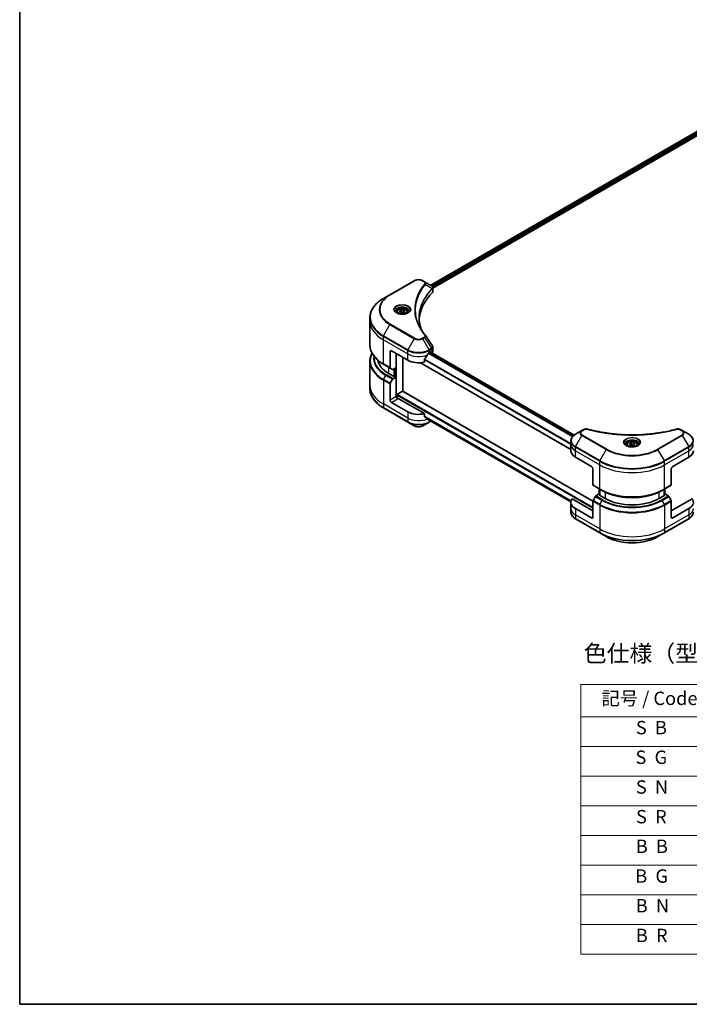
# Model space of a CAD drawing. Units: millimetres. Extents: x 0 to 7489, y 0 to 1546.
# Drawn here: x 0 to 350, y 0 to 515 of the extents above; entities that cross this region are included whole.
import ezdxf

# ---------------------------------------------------------------- set-up
doc = ezdxf.new("R2010")
doc.units = ezdxf.units.MM
for name, color, linetype, lineweight in [('Border (ISO)', 7, 'Continuous', 35), ('Symbol (ISO)', 7, 'Continuous', 18), ('Visible (ISO)', 7, 'Continuous', 35), ('Visible Narrow (ISO)', 7, 'Continuous', 25)]:
    doc.layers.add(name, color=color, linetype=linetype, lineweight=lineweight)
doc.styles.add('Note Text (TK)', font='MS PGothic.ttf')
doc.styles.add('Note Text (TK2)', font='MS PGothic.ttf')

# ---------------------------------------------------------------- blocks, each defined once
blk = doc.blocks.new('図面枠 tk図枠')
at = {"layer": 'Border (ISO)'}
for p, q in [((14.5, 289), (14.5, 8)), ((14.5, 8), (405.5, 8))]:
    blk.add_line(p, q, dxfattribs=at)
blk = doc.blocks.new('テーブル22')
at = {"layer": 'Symbol (ISO)'}
for p, q in [((98.35, 55.78), (213.45, 55.78)), ((98.35, 55.78), (98.35, 50.95)), ((98.35, 50.95), (213.45, 50.95)), ((98.35, 50.95), (98.35, 15.49)), ((98.35, 46.52), (213.45, 46.52)), ((98.35, 42.08), (213.45, 42.08)), ((98.35, 37.65), (213.45, 37.65)), ((98.35, 33.22), (213.45, 33.22)), ((98.35, 28.79), (213.45, 28.79)), ((98.35, 24.35), (213.45, 24.35)), ((98.35, 19.92), (213.45, 19.92)), ((98.35, 15.49), (213.45, 15.49))]:
    blk.add_line(p, q, dxfattribs=at)
at = {"layer": 'Symbol (ISO)', "color": 7, "char_height": 2, "attachment_point": 7, "style": 'Note Text (TK2)'}
for s, insert in [('記号 / Code', (101.46, 52.07)), ('S  B', (106.59, 47.7)), ('S  G', (106.53, 43.27)), ('S  N', (106.59, 38.83)), ('S  R', (106.61, 34.4)), ('B  B', (106.57, 29.97)), ('B  G', (106.5, 25.53)), ('B  N', (106.56, 21.1)), ('B  R', (106.58, 16.66))]:
    blk.add_mtext(s, dxfattribs=dict(at, insert=insert))

msp = doc.modelspace()

# ---------------------------------------------------------------- linework, layer by layer
at = {"layer": 'Visible (ISO)'}
for p, q in [((214.9963, 375.8469), (403.3926, 484.6176)), ((216.1691, 374.2511), (404.7016, 483.1004)), ((206.396, 378.2433), (193.6681, 370.8948)), ((211.7912, 377.6974), (210.8457, 378.2433)), ((211.7912, 377.6974), (215.4689, 375.5741)), ((193.6681, 370.8948), (190.3396, 368.9731)), ((216.1691, 372.6503), (216.1691, 374.5484)), ((197.3856, 361.9731), (197.3856, 361.3531)), ((198.7414, 362.4338), (199.762, 363.023)), ((199.115, 361.6288), (198.7414, 362.4338)), ((200.5091, 361.4131), (199.115, 361.6288)), ((199.762, 363.023), (201.1562, 362.8073)), ((199.762, 361.9616), (199.762, 363.023)), ((201.5298, 362.0024), (200.5091, 361.4131)), ((201.1562, 362.8073), (201.5298, 362.0024)), ((201.1562, 361.7867), (201.1562, 362.8073)), ((202.8856, 361.9731), (202.8856, 361.3531)), ((183.2066, 357.0742), (183.2066, 358.9463)), ((183.2066, 344.5876), (183.2066, 357.0742)), ((193.7716, 341.1525), (193.7716, 332.7484)), ((194.4787, 341.5607), (202.964, 336.6617)), ((196.9536, 332.7834), (196.9536, 340.1318)), ((214.2777, 340.7442), (214.7727, 341.03)), ((214.7191, 340.9991), (290.072, 297.4941)), ((214.9848, 340.9075), (214.9848, 340.8457)), ((215.4262, 340.5908), (215.5833, 340.6815)), ((216.1691, 341.498), (216.1691, 343.3961)), ((183.2066, 336.0844), (183.2066, 323.5978)), ((190.3396, 334.5607), (193.8752, 332.5195)), ((200.4891, 320.3924), (200.4891, 338.0906)), ((209.7222, 335.3529), (288.3021, 289.9847)), ((211.7436, 335.6753), (211.7436, 337.2196)), ((196.0344, 328.0069), (193.0645, 329.7215)), ((195.0823, 331.8225), (193.8752, 332.5195)), ((196.9536, 332.7834), (195.3323, 331.8473)), ((196.2465, 332.3751), (196.2465, 328.1293)), ((193.7716, 315.8411), (193.7716, 324.2452)), ((193.8752, 324.5936), (195.0823, 326.6844)), ((195.3323, 326.9483), (196.9536, 327.8844)), ((196.3879, 328.211), (196.0344, 328.0069)), ((196.9536, 327.8844), (196.3879, 328.211)), ((196.9536, 327.8844), (196.9536, 317.6782)), ((183.2066, 323.5978), (183.2066, 321.7257)), ((197.5193, 318.8213), (200.277, 320.4135)), ((299.8383, 263.0332), (200.427, 320.4283)), ((202.964, 309.7174), (194.4787, 314.6163)), ((197.3071, 316.9462), (197.3071, 318.4539)), ((211.7436, 308.7309), (197.6607, 316.8617)), ((190.3396, 311.6988), (203.0676, 304.3503)), ((203.0676, 304.3503), (206.396, 302.4287)), ((210.8457, 302.4287), (214.1742, 304.3503)), ((211.7436, 307.1866), (211.7436, 308.7309)), ((213.048, 306.1132), (288.3185, 262.6557)), ((214.1742, 304.3503), (215.1377, 304.9067)), ((294.0772, 299.8596), (290.7488, 297.9379)), ((295.0227, 300.4055), (294.0772, 299.8596)), ((346.6102, 299.8596), (345.6648, 300.4055)), ((349.9387, 297.9379), (346.6102, 299.8596)), ((288.3021, 292.5709), (288.3021, 294.4431)), ((318.9495, 293.0316), (319.9702, 293.6208)), ((319.9702, 293.6208), (321.3643, 293.4051)), ((319.9702, 292.5594), (319.9702, 293.6208)), ((321.3643, 293.4051), (321.7379, 292.6002)), ((321.3643, 292.3845), (321.3643, 293.4051)), ((288.3021, 289.3049), (288.3021, 292.5709)), ((317.5937, 292.5709), (317.5937, 291.9509)), ((319.3231, 292.2266), (318.9495, 293.0316)), ((320.7173, 292.0109), (319.3231, 292.2266)), ((321.7379, 292.6002), (320.7173, 292.0109)), ((323.0937, 292.5709), (323.0937, 291.9509)), ((290.6452, 286.0389), (299.1305, 281.14)), ((341.5569, 281.14), (350.0422, 286.0389)), ((299.8376, 279.9152), (299.8376, 271.5111)), ((340.8498, 279.9152), (340.8498, 271.5111)), ((299.9412, 271.2822), (303.4767, 269.241)), ((303.1439, 266.5754), (303.1439, 269.4331)), ((303.4767, 269.241), (304.6838, 268.5441)), ((303.4974, 269.229), (303.4974, 265.963)), ((337.2107, 269.241), (336.0036, 268.5441)), ((337.19, 265.963), (337.19, 269.229)), ((337.2107, 269.241), (340.7463, 271.2822)), ((337.5436, 269.4331), (337.5436, 266.5754)), ((299.8376, 257.8698), (288.9367, 264.1635)), ((299.8376, 254.6038), (299.8376, 263.0079)), ((301.1483, 265.4472), (299.9412, 263.3564)), ((303.0196, 266.6472), (301.3983, 265.7111)), ((303.4974, 266.3713), (303.0196, 266.6472)), ((303.2317, 266.1164), (303.4974, 266.2698)), ((306.2016, 264.4018), (303.2317, 266.1164)), ((337.4557, 266.1164), (334.4859, 264.4018)), ((337.6678, 266.6472), (337.19, 266.3713)), ((337.19, 266.2698), (337.4557, 266.1164)), ((339.2892, 265.7111), (337.6678, 266.6472)), ((340.7463, 263.3564), (339.5392, 265.4472)), ((351.7507, 264.1635), (340.8498, 257.8698)), ((340.8498, 254.6038), (340.8498, 263.0079)), ((288.3021, 262.3605), (288.3021, 259.0946)), ((288.3021, 259.0946), (288.3021, 257.2224)), ((299.1305, 254.1956), (290.6452, 259.0946)), ((350.0422, 259.0946), (341.5569, 254.1956)), ((290.7488, 253.7275), (303.4767, 246.3791)), ((337.2107, 246.3791), (349.9387, 253.7275)), ((303.4767, 246.3791), (306.8051, 244.4574)), ((333.8823, 244.4574), (337.2107, 246.3791))]:
    msp.add_line(p, q, dxfattribs=at)
for centre, major_axis, ratio, start_param, end_param in [((260.9468, 357.0742), (-52, 0), 0.57735027, 5.7600423, 6.25033406), ((214.9358, 373.5813), (-0.799, 2.1491), 0.76640476, 5.52785131, 5.52857845), ((214.1691, 372.6503), (2, 0), 0.57735027, 5.7600423, 6.28318531), ((211.0025, 348.8253), (1.4852, 0.3953), 0.82744179, 0.27049221, 0.36261393), ((194.4787, 340.7442), (-0.5, 0.866), 0.57735027, 5.49778714, 7.06858347), ((208.6209, 344.5001), (-5.439, -11.2199), 0.5228786, 1.36554168, 1.45917851), ((208.6209, 344.0102), (8, 0), 0.57735027, 5.45283607, 5.49778714), ((214.7727, 340.785), (0.15, 0.2598), 0.57735027, 5.49778714, 7.06858347), ((214.1691, 341.498), (2, 0), 0.57735027, 5.49778714, 6.28318531), ((207.2066, 337.8865), (-20, 0), 0.57735027, 0.10340976, 0.78539816), ((208.6209, 339.9277), (8, 0), 0.57735027, 3.92699082, 5.11339037), ((208.6209, 344.5001), (-5.439, -11.2199), 0.5228786, 1.15795131, 1.36554168), ((194.1252, 332.9525), (-0.25, -0.433), 0.57735027, 5.49778714, 6.28318531), ((195.3323, 332.2556), (-0.25, -0.433), 0.57735027, 0, 0.78539816), ((194.1252, 324.4493), (0.25, 0.433), 0.57735027, 1.57079633, 2.35619449), ((195.3323, 326.5401), (0.25, 0.433), 0.57735027, 0.78539816, 1.57079633), ((200.277, 320.1685), (0.15, 0.2598), 0.57735027, 0, 0.78539816), ((194.4787, 315.4328), (0.5, -0.866), 0.57735027, 3.92699082, 5.49778714), ((197.6607, 317.2699), (-0.5, 0.866), 0.57735027, 0.78539816, 2.35619449), ((197.3071, 316.6576), (0.5, 0), 0.57735027, 0.78539816, 1.81411083), ((197.5193, 318.5763), (-0.15, -0.2598), 0.57735027, 3.92699082, 5.49778714), ((208.6209, 312.9833), (-8, 0), 0.57735027, 0.78539816, 1.97179772), ((208.6209, 308.411), (-7.9882, 5.5845), 0.07779162, 4.1487695, 4.35635987), ((208.6209, 308.411), (-7.9882, 5.5845), 0.07779162, 4.05513267, 4.1487695), ((208.6209, 308.9009), (-8, 0), 0.57735027, 2.31124341, 2.3207181), ((296.3021, 289.3049), (-8, 0), 0.57735027, 0, 0.78539816), ((344.3854, 289.3049), (8, 0), 0.57735027, 5.49778714, 6.28318531), ((299.1305, 280.3235), (-0.5, 0.866), 0.57735027, 3.92699082, 5.49778714), ((341.5569, 280.3235), (-0.5, -0.866), 0.57735027, 3.92699082, 5.49778714), ((300.1912, 271.7152), (-0.25, -0.433), 0.57735027, 5.49778714, 6.28318531), ((340.4963, 271.7152), (0.25, -0.433), 0.57735027, 0, 0.78539816), ((296.3021, 262.3605), (-8, 0), 0.57735027, 5.88218392, 7.06858347), ((300.1912, 263.2121), (-0.25, -0.433), 0.57735027, 4.71238898, 5.49778714), ((301.3983, 265.3028), (-0.25, -0.433), 0.57735027, 3.92699082, 4.71238898), ((320.3437, 272.5668), (-20, 0), 0.57735027, 0.78539816, 2.35619449), ((339.2892, 265.3028), (-0.25, 0.433), 0.57735027, 4.71238898, 5.49778714), ((340.4963, 263.2121), (-0.25, 0.433), 0.57735027, 3.92699082, 4.71238898), ((344.3854, 262.3605), (8, 0), 0.57735027, 5.49778714, 6.6841867), ((299.1305, 255.0121), (0.5, -0.866), 0.57735027, 5.49778714, 7.06858347), ((341.5569, 255.0121), (-0.5, -0.866), 0.57735027, 5.49778714, 7.06858347)]:
    msp.add_ellipse(centre, major_axis=major_axis, ratio=ratio, start_param=start_param, end_param=end_param, dxfattribs=at)
for points, knots in [([(206.396, 378.2433), (206.6421, 378.3853), (206.9176, 378.4999), (207.506, 378.673), (207.8189, 378.7314), (208.4579, 378.7898), (208.7838, 378.7898), (209.4228, 378.7314), (209.7357, 378.673), (210.3241, 378.4999), (210.5997, 378.3853), (210.8457, 378.2433)], [4.71238898, 4.71238898, 4.71238898, 4.71238898, 5.02654825, 5.02654825, 5.34070751, 5.34070751, 5.65486678, 5.65486678, 5.96902604, 5.96902604, 6.28318531, 6.28318531, 6.28318531, 6.28318531]), ([(215.4832, 375.5657), (215.5567, 375.5226), (215.6266, 375.4753), (215.758, 375.3717), (215.8195, 375.3153), (215.9318, 375.1918), (215.9827, 375.1246), (216.0694, 374.9781), (216.1052, 374.8986), (216.1552, 374.7293), (216.1691, 374.6394), (216.1691, 374.5484)], [0, 0, 0, 0, 0.023575597, 0.023575597, 0.047151194, 0.047151194, 0.070726791, 0.070726791, 0.094302388, 0.094302388, 0.117877985, 0.117877985, 0.117877985, 0.117877985]), ([(190.3396, 368.9731), (189.4499, 368.4595), (188.6279, 367.9041), (187.1394, 366.7212), (186.473, 366.0938), (185.3132, 364.7797), (184.82, 364.093), (184.0222, 362.6754), (183.7177, 361.9444), (183.3099, 360.4577), (183.2066, 359.702), (183.2066, 358.9463)], [1.570796327, 1.570796327, 1.570796327, 1.570796327, 1.727875959, 1.727875959, 1.884955592, 1.884955592, 2.042035225, 2.042035225, 2.199114858, 2.199114858, 2.35619449, 2.35619449, 2.35619449, 2.35619449]), ([(197.5098, 361.2582), (197.4761, 361.2822), (197.4438, 361.3066), (197.3184, 361.4062), (197.2371, 361.4833), (197.1013, 361.6371), (197.0469, 361.7138), (196.9628, 361.8631), (196.9332, 361.9356), (196.8946, 362.0761), (196.8856, 362.1443), (196.8856, 362.2123)], [3.247221149, 3.247221149, 3.247221149, 3.247221149, 3.298672286, 3.298672286, 3.455751919, 3.455751919, 3.612831552, 3.612831552, 3.769911184, 3.769911184, 3.926990817, 3.926990817, 3.926990817, 3.926990817]), ([(197.2339, 361.403), (197.5105, 361.2434), (197.8372, 361.1032), (198.5619, 360.8819), (198.9604, 360.8013), (199.7883, 360.7123), (200.2178, 360.7044), (201.0593, 360.7634), (201.4713, 360.8305), (202.2305, 361.0296), (202.5782, 361.1613), (202.9321, 361.344), (202.9855, 361.3732), (203.0372, 361.403)], [3.14159265, 3.14159265, 3.14159265, 3.14159265, 3.4403958, 3.4403958, 3.74272298, 3.74272298, 4.04794488, 4.04794488, 4.35345517, 4.35345517, 4.65653194, 4.65653194, 4.71238898, 4.71238898, 4.71238898, 4.71238898]), ([(197.3856, 361.9731), (197.3856, 362.1445), (197.426, 362.3151), (197.5812, 362.6443), (197.7012, 362.8007), (198.0175, 363.095), (198.2222, 363.2284), (198.6907, 363.4504), (198.9564, 363.5373), (199.5158, 363.6546), (199.8091, 363.6854), (200.3955, 363.6896), (200.6885, 363.6633), (201.2486, 363.5554), (201.5155, 363.4736), (201.9988, 363.258), (202.2148, 363.1238), (202.5655, 362.8107), (202.7027, 362.6323), (202.8515, 362.2879), (202.8856, 362.1308), (202.8856, 361.9731)], [2.35619449, 2.35619449, 2.35619449, 2.35619449, 2.62198886, 2.62198886, 2.91161337, 2.91161337, 3.23970828, 3.23970828, 3.57841915, 3.57841915, 3.91455234, 3.91455234, 4.24911174, 4.24911174, 4.58502719, 4.58502719, 4.92367944, 4.92367944, 5.25327908, 5.25327908, 5.49778714, 5.49778714, 5.49778714, 5.49778714]), ([(203.3856, 362.2123), (203.3856, 362.1443), (203.3765, 362.0761), (203.3379, 361.9356), (203.3083, 361.8631), (203.2243, 361.7138), (203.1699, 361.6371), (203.0341, 361.4833), (202.9527, 361.4062), (202.8274, 361.3066), (202.7951, 361.2822), (202.7614, 361.2582)], [0.785398163, 0.785398163, 0.785398163, 0.785398163, 0.942477796, 0.942477796, 1.099557429, 1.099557429, 1.256637061, 1.256637061, 1.413716694, 1.413716694, 1.465167832, 1.465167832, 1.465167832, 1.465167832]), ([(210.2407, 352.4452), (210.2312, 352.469), (210.2218, 352.4928), (210.002, 353.0521), (209.8176, 353.5906), (209.5012, 354.672), (209.3693, 355.2149), (209.1581, 356.3036), (209.0789, 356.8494), (208.9732, 357.9423), (208.9468, 358.4895), (208.9468, 359.0368)], [1.55499619, 1.55499619, 1.55499619, 1.55499619, 1.56799787, 1.56799787, 1.86071038, 1.86071038, 2.15342288, 2.15342288, 2.44613539, 2.44613539, 2.73884789, 2.73884789, 2.73884789, 2.73884789]), ([(209.4279, 353.8542), (209.581, 353.5657), (209.7415, 353.2785), (210.0773, 352.7065), (210.2526, 352.4218), (210.6178, 351.8552), (210.8078, 351.5734), (211.2022, 351.0128), (211.4067, 350.734), (211.8301, 350.1799), (212.0455, 349.9089), (212.275, 349.6307)], [4.024932757, 4.024932757, 4.024932757, 4.024932757, 4.185188705, 4.185188705, 4.345444652, 4.345444652, 4.5057006, 4.5057006, 4.665956547, 4.665956547, 4.826212494, 4.826212494, 4.826212494, 4.826212494]), ([(190.3396, 334.5607), (189.4499, 335.0744), (188.6279, 335.6298), (187.1394, 336.8126), (186.473, 337.44), (185.3132, 338.7541), (184.82, 339.4409), (184.0222, 340.8585), (183.7177, 341.5895), (183.3099, 343.0762), (183.2066, 343.8318), (183.2066, 344.5876)], [3.141592654, 3.141592654, 3.141592654, 3.141592654, 3.298672286, 3.298672286, 3.455751919, 3.455751919, 3.612831552, 3.612831552, 3.769911184, 3.769911184, 3.926990817, 3.926990817, 3.926990817, 3.926990817]), ([(184.3187, 340.336), (183.9697, 339.6856), (183.6999, 339.0175), (183.3099, 337.5958), (183.2066, 336.8401), (183.2066, 336.0844)], [3.626556533, 3.626556533, 3.626556533, 3.626556533, 3.769911184, 3.769911184, 3.926990817, 3.926990817, 3.926990817, 3.926990817]), ([(214.0178, 340.6008), (213.9899, 340.5861), (213.96, 340.5644), (213.9046, 340.5109), (213.8792, 340.4792), (213.8542, 340.4398), (213.8496, 340.4321), (213.8451, 340.4241)], [0.1356732242, 0.1356732242, 0.1356732242, 0.1356732242, 0.1469944231, 0.1469944231, 0.158315622, 0.158315622, 0.1609890322, 0.1609890322, 0.1609890322, 0.1609890322]), ([(215.9492, 344.0845), (215.9756, 344.0446), (216.0003, 344.0034), (216.0453, 343.9183), (216.0657, 343.8745), (216.1017, 343.7842), (216.1172, 343.7378), (216.1426, 343.6429), (216.1524, 343.5944), (216.1657, 343.496), (216.1691, 343.4461), (216.1691, 343.3961)], [0.0140408951, 0.0140408951, 0.0140408951, 0.0140408951, 0.027014678, 0.027014678, 0.0399884609, 0.0399884609, 0.0529622438, 0.0529622438, 0.0659360267, 0.0659360267, 0.0789098096, 0.0789098096, 0.0789098096, 0.0789098096]), ([(211.8124, 337.3935), (211.7938, 337.3703), (211.7776, 337.3445), (211.751, 337.2847), (211.7436, 337.2503), (211.7436, 337.2196)], [-0.0201836507, -0.0201836507, -0.0201836507, -0.0201836507, -0.0112759257, -0.0112759257, 0, 0, 0, 0]), ([(190.3396, 311.6988), (189.4499, 312.2125), (188.6279, 312.7679), (187.1394, 313.9507), (186.473, 314.5781), (185.3132, 315.8922), (184.82, 316.579), (184.0222, 317.9966), (183.7177, 318.7276), (183.3099, 320.2143), (183.2066, 320.9699), (183.2066, 321.7257)], [1.570796327, 1.570796327, 1.570796327, 1.570796327, 1.727875959, 1.727875959, 1.884955592, 1.884955592, 2.042035225, 2.042035225, 2.199114858, 2.199114858, 2.35619449, 2.35619449, 2.35619449, 2.35619449]), ([(211.7436, 307.1866), (211.7436, 307.1554), (211.7513, 307.1242), (211.7782, 307.0778), (211.7942, 307.0605), (211.8124, 307.0469)], [0.093260715, 0.093260715, 0.093260715, 0.093260715, 0.1047444472, 0.1047444472, 0.1134564756, 0.1134564756, 0.1134564756, 0.1134564756]), ([(213.8451, 305.491), (213.8496, 305.4875), (213.8542, 305.4844), (213.8792, 305.47), (213.9046, 305.4639), (213.96, 305.4673), (213.9899, 305.4767), (214.0178, 305.4914)], [0.1103900742, 0.1103900742, 0.1103900742, 0.1103900742, 0.1130634845, 0.1130634845, 0.1243846834, 0.1243846834, 0.1357058823, 0.1357058823, 0.1357058823, 0.1357058823]), ([(206.396, 302.4287), (206.6421, 302.2866), (206.9176, 302.172), (207.506, 301.9989), (207.8189, 301.9405), (208.4579, 301.8821), (208.7838, 301.8821), (209.4228, 301.9405), (209.7357, 301.9989), (210.3241, 302.172), (210.5997, 302.2866), (210.8457, 302.4287)], [4.71238898, 4.71238898, 4.71238898, 4.71238898, 5.02654825, 5.02654825, 5.34070751, 5.34070751, 5.65486678, 5.65486678, 5.96902604, 5.96902604, 6.28318531, 6.28318531, 6.28318531, 6.28318531]), ([(295.0227, 300.4055), (295.1397, 300.473), (295.2649, 300.53), (295.5279, 300.6246), (295.6656, 300.6622), (295.9495, 300.7179), (296.0956, 300.736), (296.3915, 300.7515), (296.5412, 300.749), (296.8394, 300.7209), (296.9878, 300.6956), (297.1333, 300.6556)], [0, 0, 0, 0, 0.037500483, 0.037500483, 0.075000966, 0.075000966, 0.11250145, 0.11250145, 0.150001933, 0.150001933, 0.187502416, 0.187502416, 0.187502416, 0.187502416]), ([(297.1333, 300.6556), (297.8592, 300.4559), (298.5838, 300.2676), (300.056, 299.9078), (300.7991, 299.7373), (302.2979, 299.4155), (303.0535, 299.2643), (304.5759, 298.9813), (305.3425, 298.8495), (306.8854, 298.6059), (307.6616, 298.4939), (309.222, 298.2901), (310.0061, 298.1982), (311.5808, 298.0347), (312.3714, 297.963), (313.9573, 297.84), (314.7527, 297.7887), (316.3466, 297.7066), (317.1451, 297.6758), (318.7438, 297.6347), (319.544, 297.6244), (321.1443, 297.6244), (321.9444, 297.6347), (323.543, 297.6758), (324.3415, 297.7066), (325.9353, 297.7888), (326.7306, 297.84), (328.3163, 297.963), (329.1068, 298.0347), (330.6814, 298.1982), (331.4656, 298.2901), (333.0259, 298.4939), (333.8021, 298.6059), (335.3449, 298.8495), (336.1116, 298.9813), (338.0145, 299.335), (339.1439, 299.5692), (341.3726, 300.0806), (342.4653, 300.3561), (343.5542, 300.6556)], [0, 0, 0, 0, 0.24131062, 0.24131062, 0.48262125, 0.48262125, 0.72393187, 0.72393187, 0.9652425, 0.9652425, 1.20655312, 1.20655312, 1.44786375, 1.44786375, 1.68917437, 1.68917437, 1.930485, 1.930485, 2.17179562, 2.17179562, 2.41310625, 2.41310625, 2.65441687, 2.65441687, 2.8957275, 2.8957275, 3.13703812, 3.13703812, 3.37834875, 3.37834875, 3.61965937, 3.61965937, 3.86097, 3.86097, 4.10228062, 4.10228062, 4.46424656, 4.46424656, 4.82621249, 4.82621249, 4.82621249, 4.82621249]), ([(343.5542, 300.6556), (343.6996, 300.6956), (343.8481, 300.7209), (344.1462, 300.749), (344.296, 300.7515), (344.5919, 300.736), (344.738, 300.7179), (345.0219, 300.6622), (345.1596, 300.6246), (345.4226, 300.53), (345.5477, 300.473), (345.6648, 300.4055)], [0, 0, 0, 0, 0.037500834, 0.037500834, 0.075001667, 0.075001667, 0.112502501, 0.112502501, 0.150003335, 0.150003335, 0.187504168, 0.187504168, 0.187504168, 0.187504168]), ([(290.7488, 297.9379), (290.4515, 297.7663), (290.1752, 297.5798), (289.6716, 297.1796), (289.4442, 296.9658), (289.0451, 296.5137), (288.8735, 296.2752), (288.5934, 295.7776), (288.4851, 295.5183), (288.3394, 294.9871), (288.3021, 294.7151), (288.3021, 294.4431)], [0, 0, 0, 0, 0.157079633, 0.157079633, 0.314159265, 0.314159265, 0.471238898, 0.471238898, 0.628318531, 0.628318531, 0.785398163, 0.785398163, 0.785398163, 0.785398163]), ([(317.5937, 292.5709), (317.5937, 292.7423), (317.6341, 292.9129), (317.7893, 293.2421), (317.9093, 293.3984), (318.2257, 293.6928), (318.4304, 293.8262), (318.8989, 294.0482), (319.1646, 294.1351), (319.7239, 294.2524), (320.0172, 294.2832), (320.6036, 294.2874), (320.8966, 294.2611), (321.4567, 294.1532), (321.7237, 294.0714), (322.2069, 293.8558), (322.423, 293.7216), (322.7737, 293.4085), (322.9108, 293.23), (323.0596, 292.8857), (323.0937, 292.7286), (323.0937, 292.5709)], [2.35619449, 2.35619449, 2.35619449, 2.35619449, 2.62198886, 2.62198886, 2.91161337, 2.91161337, 3.23970828, 3.23970828, 3.57841915, 3.57841915, 3.91455234, 3.91455234, 4.24911174, 4.24911174, 4.58502719, 4.58502719, 4.92367944, 4.92367944, 5.25327908, 5.25327908, 5.49778714, 5.49778714, 5.49778714, 5.49778714]), ([(352.3854, 294.4431), (352.3854, 294.7151), (352.3481, 294.9871), (352.2023, 295.5183), (352.094, 295.7776), (351.814, 296.2752), (351.6423, 296.5137), (351.2433, 296.9658), (351.0159, 297.1796), (350.5122, 297.5798), (350.236, 297.7663), (349.9387, 297.9379)], [3.926990817, 3.926990817, 3.926990817, 3.926990817, 4.08407045, 4.08407045, 4.241150082, 4.241150082, 4.398229715, 4.398229715, 4.555309348, 4.555309348, 4.71238898, 4.71238898, 4.71238898, 4.71238898]), ([(317.7179, 291.8559), (317.6842, 291.88), (317.6519, 291.9044), (317.5266, 292.004), (317.4452, 292.0811), (317.3094, 292.2349), (317.255, 292.3116), (317.171, 292.4609), (317.1414, 292.5334), (317.1028, 292.6739), (317.0937, 292.7421), (317.0937, 292.8101)], [4.818017476, 4.818017476, 4.818017476, 4.818017476, 4.869468613, 4.869468613, 5.026548246, 5.026548246, 5.183627878, 5.183627878, 5.340707511, 5.340707511, 5.497787144, 5.497787144, 5.497787144, 5.497787144]), ([(317.4421, 292.0008), (317.7186, 291.8412), (318.0453, 291.701), (318.77, 291.4797), (319.1686, 291.3991), (319.9965, 291.31), (320.4259, 291.3022), (321.2675, 291.3612), (321.6794, 291.4282), (322.4387, 291.6274), (322.7863, 291.7591), (323.1402, 291.9418), (323.1937, 291.971), (323.2454, 292.0008)], [1.57079633, 1.57079633, 1.57079633, 1.57079633, 1.86959948, 1.86959948, 2.17192665, 2.17192665, 2.47714855, 2.47714855, 2.78265884, 2.78265884, 3.08573562, 3.08573562, 3.14159265, 3.14159265, 3.14159265, 3.14159265]), ([(323.5937, 292.8101), (323.5937, 292.7421), (323.5847, 292.6739), (323.5461, 292.5334), (323.5165, 292.4609), (323.4325, 292.3116), (323.378, 292.2349), (323.2422, 292.0811), (323.1609, 292.004), (323.0355, 291.9044), (323.0032, 291.88), (322.9695, 291.8559)], [2.35619449, 2.35619449, 2.35619449, 2.35619449, 2.513274123, 2.513274123, 2.670353756, 2.670353756, 2.827433388, 2.827433388, 2.984513021, 2.984513021, 3.035964158, 3.035964158, 3.035964158, 3.035964158]), ([(304.6838, 268.5441), (306.3368, 267.5897), (308.2418, 266.7916), (312.3759, 265.5755), (314.6044, 265.1578), (319.1737, 264.7399), (321.5138, 264.7399), (326.0831, 265.1578), (328.3116, 265.5755), (332.4456, 266.7916), (334.3506, 267.5897), (336.0036, 268.5441)], [1.57079633, 1.57079633, 1.57079633, 1.57079633, 1.88495559, 1.88495559, 2.19911486, 2.19911486, 2.51327412, 2.51327412, 2.82743339, 2.82743339, 3.14159265, 3.14159265, 3.14159265, 3.14159265]), ([(290.7488, 253.7275), (290.4515, 253.8992), (290.1752, 254.0857), (289.6716, 254.4859), (289.4442, 254.6997), (289.0451, 255.1518), (288.8735, 255.3903), (288.5934, 255.8879), (288.4851, 256.1471), (288.3394, 256.6784), (288.3021, 256.9504), (288.3021, 257.2224)], [3.141592654, 3.141592654, 3.141592654, 3.141592654, 3.298672286, 3.298672286, 3.455751919, 3.455751919, 3.612831552, 3.612831552, 3.769911184, 3.769911184, 3.926990817, 3.926990817, 3.926990817, 3.926990817]), ([(352.3854, 257.2224), (352.3854, 256.9504), (352.3481, 256.6784), (352.2023, 256.1471), (352.094, 255.8879), (351.814, 255.3903), (351.6423, 255.1518), (351.2433, 254.6997), (351.0159, 254.4859), (350.5122, 254.0857), (350.236, 253.8992), (349.9387, 253.7275)], [0.785398163, 0.785398163, 0.785398163, 0.785398163, 0.942477796, 0.942477796, 1.099557429, 1.099557429, 1.256637061, 1.256637061, 1.413716694, 1.413716694, 1.570796327, 1.570796327, 1.570796327, 1.570796327]), ([(306.8051, 244.4574), (308.236, 243.6313), (309.8837, 242.9411), (313.4579, 241.8897), (315.384, 241.5287), (319.3327, 241.1676), (321.3548, 241.1676), (325.3035, 241.5287), (327.2295, 241.8897), (330.8037, 242.9411), (332.4515, 243.6313), (333.8823, 244.4574)], [3.14159265, 3.14159265, 3.14159265, 3.14159265, 3.45575192, 3.45575192, 3.76991118, 3.76991118, 4.08407045, 4.08407045, 4.39822972, 4.39822972, 4.71238898, 4.71238898, 4.71238898, 4.71238898])]:
    msp.add_open_spline(points, degree=3, knots=knots, dxfattribs=at)
for points, weights in [([(199.762, 361.9616), (199.5115, 361.7334), (199.2943, 361.6011)], [1, 1.07039454817, 1.07672477615]), ([(201.0744, 361.7395), (200.4275, 361.6962), (199.762, 361.9616)], [1.01523736139, 1.14666441016, 1]), ([(319.9702, 292.5594), (319.7197, 292.3312), (319.5025, 292.1989)], [1, 1.07039454817, 1.07672477615]), ([(321.2825, 292.3373), (320.6357, 292.294), (319.9702, 292.5594)], [1.01523736139, 1.14666441016, 1])]:
    msp.add_rational_spline(points, weights, degree=2, dxfattribs=at)
msp.add_open_spline([(212.3462, 349.5345), (213.546, 347.7169), (214.747, 345.9003), (215.9492, 344.0845)], degree=3, dxfattribs=at)
at = {"layer": 'Visible Narrow (ISO)'}
for p, q in [((215.0842, 375.7962), (403.5338, 484.5977)), ((404.2773, 484.1618), (215.7909, 375.3392)), ((216.054, 375.0012), (404.4894, 483.7944)), ((193.9181, 370.87), (206.646, 378.2185)), ((210.5957, 378.2185), (211.5412, 377.6726)), ((212.3038, 376.3146), (215.8382, 374.1534)), ((215.9016, 374.0381), (215.9016, 372.0734)), ((190.3396, 349.4968), (193.6681, 355.2618)), ((193.6681, 355.2618), (206.396, 347.9133)), ((206.646, 348.1772), (193.9181, 355.5257)), ((190.2361, 347.2762), (190.2361, 349.1483)), ((190.2361, 349.1483), (202.964, 341.7999)), ((190.2361, 347.2762), (202.964, 339.9277)), ((190.2361, 334.7896), (190.2361, 347.2762)), ((203.0676, 342.1483), (190.3396, 349.4968)), ((206.396, 347.9133), (203.0676, 342.1483)), ((211.5412, 348.7231), (210.5957, 348.1772)), ((210.8457, 347.9133), (211.7912, 348.4592)), ((214.1742, 342.1483), (210.8457, 347.9133)), ((211.7912, 348.4592), (215.4689, 342.8958)), ((193.7716, 341.1525), (194.4787, 341.5607)), ((197.1657, 316.9726), (197.1657, 340.0094)), ((202.964, 339.9277), (202.964, 341.7999)), ((202.964, 336.6617), (202.964, 339.9277)), ((213.7757, 340.3009), (289.2383, 296.7326)), ((289.405, 296.9126), (213.9013, 340.5047)), ((215.4689, 342.8958), (214.1742, 342.1483)), ((214.2777, 341.7999), (215.5724, 342.5474)), ((214.2777, 340.7442), (214.2777, 341.7999)), ((214.6313, 340.9483), (289.996, 297.4365)), ((214.7727, 341.03), (214.9848, 340.9075)), ((215.5833, 342.5536), (215.5833, 340.6815)), ((193.7716, 332.7484), (190.2361, 334.7896)), ((288.3021, 290.0862), (209.8751, 335.366)), ((211.7436, 337.0563), (288.3021, 292.8553)), ((288.3021, 293.0688), (211.7489, 337.2669)), ((193.0645, 329.7215), (193.0645, 332.9875)), ((195.6808, 332.0485), (195.6808, 328.211)), ((196.1051, 328.0477), (196.1051, 332.2935)), ((196.7415, 332.6609), (196.7415, 328.0069)), ((190.2361, 326.2864), (190.2361, 313.7998)), ((190.2361, 326.2864), (193.7716, 324.2452)), ((190.3396, 326.6349), (191.5467, 328.7257)), ((193.8752, 324.5936), (190.3396, 326.6349)), ((191.5467, 328.7257), (195.0823, 326.6844)), ((195.3323, 326.9483), (191.7967, 328.9896)), ((200.277, 320.4135), (299.8376, 262.9321)), ((196.9536, 317.6782), (193.7716, 315.8411)), ((194.4787, 314.6163), (197.6607, 316.4534)), ((197.3071, 318.4539), (299.8376, 259.2579)), ((299.8376, 259.7478), (197.5193, 318.8213)), ((202.964, 306.4514), (190.2361, 313.7998)), ((190.2361, 313.7998), (190.2361, 311.9277)), ((202.964, 304.5792), (190.2361, 311.9277)), ((202.964, 309.7174), (202.964, 306.4514)), ((202.964, 306.4514), (202.964, 304.5792)), ((288.4027, 263.0908), (211.7436, 307.3499)), ((211.7436, 307.2499), (288.3801, 263.0038)), ((288.3186, 262.6571), (213.0406, 306.1189)), ((214.0178, 305.4914), (213.3631, 305.8694)), ((214.2777, 305.4032), (214.2777, 304.5792)), ((214.9913, 304.9912), (214.2777, 304.5792)), ((294.3272, 299.8348), (295.2727, 300.3807)), ((345.4148, 300.3807), (346.3602, 299.8348)), ((290.7488, 291.5255), (294.0772, 297.2905)), ((294.0772, 297.2905), (306.8051, 289.9421)), ((307.0551, 290.206), (294.3272, 297.5545)), ((346.3602, 297.5545), (333.6323, 290.206)), ((333.8823, 289.9421), (346.6102, 297.2905)), ((346.6102, 297.2905), (349.9387, 291.5255)), ((290.6452, 289.3049), (290.6452, 291.1771)), ((290.6452, 291.1771), (303.3732, 283.8286)), ((290.6452, 289.3049), (303.3732, 281.9565)), ((290.6452, 286.0389), (290.6452, 289.3049)), ((303.4767, 284.1771), (290.7488, 291.5255)), ((306.8051, 289.9421), (303.4767, 284.1771)), ((337.2107, 284.1771), (333.8823, 289.9421)), ((349.9387, 291.5255), (337.2107, 284.1771)), ((337.3143, 283.8286), (350.0422, 291.1771)), ((337.3143, 281.9565), (350.0422, 289.3049)), ((350.0422, 289.3049), (350.0422, 291.1771)), ((350.0422, 286.0389), (350.0422, 289.3049)), ((303.3732, 281.9565), (303.3732, 283.8286)), ((337.3143, 281.9565), (337.3143, 283.8286)), ((303.3732, 269.4699), (303.3732, 281.9565)), ((337.3143, 269.4699), (337.3143, 281.9565)), ((303.3732, 269.4699), (299.8376, 271.5111)), ((303.2317, 266.5247), (303.2317, 269.3824)), ((303.5853, 265.9123), (303.5853, 269.1783)), ((306.2016, 267.745), (306.2016, 264.4018)), ((334.4859, 264.4018), (334.4859, 267.745)), ((337.1022, 269.1783), (337.1022, 265.9123)), ((340.8498, 271.5111), (337.3143, 269.4699)), ((337.4557, 269.3824), (337.4557, 266.5247)), ((299.8376, 263.0079), (303.3732, 260.9667)), ((303.4767, 261.3152), (299.9412, 263.3564)), ((301.1483, 265.4472), (304.6838, 263.4059)), ((304.9338, 263.6698), (301.3983, 265.7111)), ((303.4767, 261.3152), (304.6838, 263.4059)), ((339.2892, 265.7111), (335.7536, 263.6698)), ((336.0036, 263.4059), (339.5392, 265.4472)), ((337.2107, 261.3152), (336.0036, 263.4059)), ((340.7463, 263.3564), (337.2107, 261.3152)), ((337.3143, 260.9667), (340.8498, 263.0079)), ((290.6452, 259.0946), (290.6452, 255.8286)), ((303.3732, 260.9667), (303.3732, 248.4801)), ((337.3143, 260.9667), (337.3143, 248.4801)), ((350.0422, 259.0946), (350.0422, 255.8286)), ((303.3732, 248.4801), (290.6452, 255.8286)), ((290.6452, 255.8286), (290.6452, 253.9564)), ((303.3732, 246.608), (290.6452, 253.9564)), ((299.8376, 254.6038), (299.1305, 254.1956)), ((350.0422, 255.8286), (337.3143, 248.4801)), ((350.0422, 253.9564), (337.3143, 246.608)), ((341.5569, 254.1956), (340.8498, 254.6038)), ((350.0422, 255.8286), (350.0422, 253.9564)), ((303.3732, 248.4801), (303.3732, 246.608)), ((337.3143, 248.4801), (337.3143, 246.608))]:
    msp.add_line(p, q, dxfattribs=at)
for centre, major_axis, ratio, start_param, end_param in [((206.646, 377.8103), (-0.25, 0.433), 0.57735027, 5.49778714, 6.28318531), ((208.6209, 377.0783), (2.7929, 0), 0.57735027, 0.78539816, 2.35619449), ((210.5957, 377.8103), (0.25, 0.433), 0.57735027, 0, 0.78539816), ((211.5412, 377.2644), (0.25, 0.433), 0.57735027, 0, 0.78539816), ((211.8894, 376.2668), (0.3856, -0.3182), 0.7371107, 0.95417388, 2.11728116), ((207.2066, 363.0783), (-19.1464, 0), 0.57735027, 5.49778714, 7.06858347), ((207.2066, 363.1979), (-18.7929, 0), 0.57735027, 5.49778714, 7.06858347), ((193.9181, 370.4618), (-0.25, 0.433), 0.57735027, 5.49778714, 6.28318531), ((215.4308, 374.1493), (-0.3544, 0.3527), 0.70765843, 3.75530177, 4.10367434), ((215.4685, 374.1823), (0.3038, -0.3971), 0.7825254, 0.71441804, 1.11451017), ((207.2066, 359.235), (-23.8536, 0), 0.57735027, 5.49778714, 7.06858347), ((200.1356, 363.0783), (-4.1036, 0), 0.57735027, 2.35619449, 7.06858347), ((200.1356, 362.501), (3.3964, 0), 0.57735027, 5.59811367, 10.10984959), ((200.1356, 362.2123), (-3.25, 0), 0.57735027, 3.14159265, 6.28318531), ((200.1356, 361.9731), (-2.75, 0), 0.57735027, 0, 0.56017967), ((200.1356, 361.9731), (2.75, 0), 0.57735027, 5.72300564, 6.28318531), ((207.2066, 358.9463), (-24, 0), 0.57735027, 0, 0.78539816), ((207.2066, 357.0742), (-24, 0), 0.57735027, 0, 0.78539816), ((193.9181, 355.1175), (0.25, 0.433), 0.57735027, 0.78539816, 1.57079633), ((190.5896, 349.3525), (0.25, 0.433), 0.57735027, 1.57079633, 2.35619449), ((206.646, 347.769), (-0.25, -0.433), 0.57735027, 3.92699082, 4.71238898), ((208.6209, 349.1979), (3.1464, 0), 0.57735027, 3.92699082, 5.49778714), ((208.6209, 349.3174), (-2.7929, 0), 0.57735027, 0.78539816, 2.35619449), ((210.5957, 347.769), (0.25, -0.433), 0.57735027, 1.57079633, 2.35619449), ((211.5412, 348.3149), (0.25, -0.433), 0.57735027, 1.57079633, 2.35619449), ((211.8894, 349.3125), (0.3856, 0.3182), 0.7371107, 0, 1.02431149), ((207.2066, 336.3731), (-23.8536, 0), 0.57735027, 5.99440989, 7.06858347), ((207.2066, 344.5876), (-24, 0), 0.57735027, 0, 0.78539816), ((203.3176, 342.004), (0.25, 0.433), 0.57735027, 1.57079633, 2.35619449), ((208.6209, 345.0658), (8, 0), 0.57735027, 3.92699082, 5.49778714), ((208.6209, 343.1937), (8, 0), 0.57735027, 3.92699082, 5.33033906), ((208.6209, 345.3545), (-7.8536, 0), 0.57735027, 0.78539816, 2.35619449), ((213.9242, 342.004), (0.25, -0.433), 0.57735027, 0.78539816, 1.57079633), ((215.2189, 342.7515), (-0.25, 0.433), 0.57735027, 3.92699082, 4.71238898), ((215.2297, 342.7577), (0.2465, -0.435), 0.58272546, 0.79011911, 1.57603082), ((207.2066, 336.0844), (-24, 0), 0.57735027, 0, 0.78539816), ((207.2066, 337.7669), (-22.1464, 0), 0.57735027, 6.1864913, 7.06858347), ((207.2066, 337.8865), (-21.7929, 0), 0.57735027, 6.22449171, 7.06858347), ((190.5896, 334.9937), (-0.25, -0.433), 0.57735027, 5.49778714, 6.28318531), ((190.5896, 326.4906), (0.25, 0.433), 0.57735027, 1.57079633, 2.35619449), ((191.7967, 328.5813), (-0.25, -0.433), 0.57735027, 3.92699082, 4.71238898), ((207.2066, 323.5978), (-24, 0), 0.57735027, 0, 0.78539816), ((207.2066, 321.7257), (-24, 0), 0.57735027, 0, 0.78539816), ((190.5896, 312.1318), (-0.25, -0.433), 0.57735027, 5.49778714, 6.28318531), ((208.6209, 309.7174), (-8, 0), 0.57735027, 0.78539816, 2.18874641), ((208.6209, 307.8452), (-8, 0), 0.57735027, 0.78539816, 2.35619449), ((203.3176, 304.7833), (-0.25, -0.433), 0.57735027, 5.49778714, 6.28318531), ((208.6209, 307.5565), (7.8536, 0), 0.57735027, 3.92699082, 5.49778714), ((213.9242, 304.7833), (0.25, -0.433), 0.57735027, 0, 0.78539816), ((208.6209, 303.7132), (-3.1464, 0), 0.57735027, 0.78539816, 2.35619449), ((296.3021, 298.5751), (-3.1464, 0), 0.57735027, 5.49778714, 7.06858347), ((296.3021, 298.6946), (-2.7929, 0), 0.57735027, 5.49778714, 7.06858347), ((294.3272, 299.4266), (-0.25, 0.433), 0.57735027, 5.49778714, 6.28318531), ((295.2727, 299.9725), (-0.25, 0.433), 0.57735027, 5.49778714, 6.28318531), ((297.0007, 300.1735), (0.1326, 0.4821), 0.35119009, 0, 0.66445074), ((343.6868, 300.1735), (-0.1326, 0.4821), 0.35119009, 5.61873456, 6.28318531), ((345.4148, 299.9725), (0.25, 0.433), 0.57735027, 0, 0.78539816), ((346.3602, 299.4266), (0.25, 0.433), 0.57735027, 0, 0.78539816), ((344.3854, 298.6946), (2.7929, 0), 0.57735027, 5.49778714, 7.06858347), ((344.3854, 298.5751), (3.1464, 0), 0.57735027, 5.49778714, 7.06858347), ((296.3021, 294.7317), (-7.8536, 0), 0.57735027, 5.49778714, 7.06858347), ((296.3021, 294.4431), (-8, 0), 0.57735027, 0, 0.78539816), ((294.3272, 297.1462), (-0.25, -0.433), 0.57735027, 3.92699082, 4.71238898), ((320.3437, 293.6761), (-4.1036, 0), 0.57735027, 2.35619449, 7.06858347), ((320.3437, 293.0987), (3.3964, 0), 0.57735027, 5.59811367, 10.10984959), ((320.3437, 292.8101), (-3.25, 0), 0.57735027, 3.14159265, 6.28318531), ((346.3602, 297.1462), (0.25, -0.433), 0.57735027, 1.57079633, 2.35619449), ((344.3854, 294.7317), (7.8536, 0), 0.57735027, 5.49778714, 7.06858347), ((344.3854, 294.4431), (8, 0), 0.57735027, 5.49778714, 6.28318531), ((296.3021, 292.5709), (-8, 0), 0.57735027, 0, 0.78539816), ((290.9988, 291.3812), (0.25, 0.433), 0.57735027, 1.57079633, 2.35619449), ((307.0551, 289.7977), (-0.25, -0.433), 0.57735027, 3.92699082, 4.71238898), ((320.3437, 297.7586), (19.1464, 0), 0.57735027, 3.92699082, 5.49778714), ((320.3437, 297.8781), (-18.7929, 0), 0.57735027, 0.78539816, 2.35619449), ((320.3437, 292.5709), (-2.75, 0), 0.57735027, 0, 0.56017967), ((320.3437, 292.5709), (2.75, 0), 0.57735027, 5.72300564, 6.28318531), ((333.6323, 289.7977), (-0.25, 0.433), 0.57735027, 4.71238898, 5.49778714), ((349.6887, 291.3812), (-0.25, 0.433), 0.57735027, 3.92699082, 4.71238898), ((344.3854, 292.5709), (8, 0), 0.57735027, 5.49778714, 6.28318531), ((303.7267, 284.0327), (0.25, 0.433), 0.57735027, 1.57079633, 2.35619449), ((320.3437, 293.6266), (24, 0), 0.57735027, 3.92699082, 5.49778714), ((320.3437, 293.9152), (-23.8536, 0), 0.57735027, 0.78539816, 2.35619449), ((336.9607, 284.0327), (-0.25, 0.433), 0.57735027, 3.92699082, 4.71238898), ((320.3437, 291.7544), (24, 0), 0.57735027, 3.92699082, 5.49778714), ((320.3437, 279.2678), (-24, 0), 0.57735027, 0.78539816, 2.35619449), ((303.7267, 269.674), (-0.25, -0.433), 0.57735027, 5.49778714, 6.28318531), ((320.3437, 278.9792), (23.8536, 0), 0.57735027, 3.92699082, 5.49778714), ((320.3437, 277.5853), (-22.1464, 0), 0.57735027, 0.78539816, 2.35619449), ((336.9607, 269.674), (0.25, -0.433), 0.57735027, 0, 0.78539816), ((304.9338, 263.2616), (-0.25, -0.433), 0.57735027, 3.92699082, 4.71238898), ((320.3437, 272.4472), (22.1464, 0), 0.57735027, 3.92699082, 5.49778714), ((320.3437, 272.5668), (-21.7929, 0), 0.57735027, 0.78539816, 2.35619449), ((335.7536, 263.2616), (0.25, -0.433), 0.57735027, 1.57079633, 2.35619449), ((296.3021, 259.0946), (-8, 0), 0.57735027, 0, 0.78539816), ((303.7267, 261.1708), (0.25, 0.433), 0.57735027, 1.57079633, 2.35619449), ((320.3437, 270.7647), (24, 0), 0.57735027, 3.92699082, 5.49778714), ((320.3437, 271.0533), (-23.8536, 0), 0.57735027, 0.78539816, 2.35619449), ((336.9607, 261.1708), (-0.25, 0.433), 0.57735027, 3.92699082, 4.71238898), ((344.3854, 259.0946), (8, 0), 0.57735027, 5.49778714, 6.28318531), ((296.3021, 257.2224), (-8, 0), 0.57735027, 0, 0.78539816), ((290.9988, 254.1606), (-0.25, -0.433), 0.57735027, 5.49778714, 6.28318531), ((349.6887, 254.1606), (0.25, -0.433), 0.57735027, 0, 0.78539816), ((344.3854, 257.2224), (8, 0), 0.57735027, 5.49778714, 6.28318531), ((320.3437, 258.2781), (-24, 0), 0.57735027, 0.78539816, 2.35619449), ((320.3437, 256.4059), (-24, 0), 0.57735027, 0.78539816, 2.35619449), ((303.7267, 246.8121), (-0.25, -0.433), 0.57735027, 5.49778714, 6.28318531), ((320.3437, 256.1173), (23.8536, 0), 0.57735027, 3.92699082, 5.49778714), ((320.3437, 252.2739), (-19.1464, 0), 0.57735027, 0.78539816, 2.35619449), ((336.9607, 246.8121), (0.25, -0.433), 0.57735027, 0, 0.78539816)]:
    msp.add_ellipse(centre, major_axis=major_axis, ratio=ratio, start_param=start_param, end_param=end_param, dxfattribs=at)
for centre, major_axis in [((200.1356, 363.1979), (4.4571, 0)), ((200.1356, 362.2181), (2.45, 0)), ((320.3437, 293.7957), (4.4571, 0)), ((320.3437, 292.8159), (2.45, 0))]:
    msp.add_ellipse(centre, major_axis=major_axis, ratio=0.57735027, dxfattribs=at)
for points, knots in [([(211.8894, 376.675), (211.84, 376.6152), (211.791, 376.5553), (211.6827, 376.422), (211.6236, 376.3486), (211.4798, 376.168), (211.3956, 376.0607), (211.2045, 375.8132), (211.0982, 375.6729), (210.8579, 375.3492), (210.7251, 375.1655), (210.4267, 374.7414), (210.2631, 374.5004), (209.899, 373.9436), (209.7019, 373.6269), (209.2858, 372.9229), (209.0709, 372.5346), (208.5996, 371.622), (208.3536, 371.096), (207.8429, 369.8783), (207.5947, 369.1844), (207.1181, 367.579), (206.9182, 366.6648), (206.6505, 364.7733), (206.5917, 363.7957), (206.6412, 361.4388), (206.8284, 360.06), (207.6191, 356.9191), (208.331, 355.166), (209.6668, 352.8092), (210.0732, 352.1645), (210.817, 351.0954), (211.1348, 350.6666), (211.5646, 350.1207), (211.6615, 349.9996), (211.8027, 349.8261), (211.846, 349.7734), (211.8894, 349.7207)], [0, 0, 0, 0, 0.0344265, 0.0344265, 0.07650467, 0.07650467, 0.1377084, 0.1377084, 0.21727325, 0.21727325, 0.32070756, 0.32070756, 0.45517217, 0.45517217, 0.62997615, 0.62997615, 0.8417425, 0.8417425, 1.12477817, 1.12477817, 1.49272454, 1.49272454, 1.97105483, 1.97105483, 2.47873595, 2.47873595, 3.19579554, 3.19579554, 4.127973, 4.127973, 4.4843018, 4.4843018, 4.72660511, 4.72660511, 4.79590965, 4.79590965, 4.82621249, 4.82621249, 4.82621249, 4.82621249]), ([(209.4279, 353.8542), (208.6262, 355.3655), (208.0248, 356.9125), (207.2905, 359.8307), (207.1051, 361.1973), (207.0561, 363.534), (207.1143, 364.5033), (207.3794, 366.3791), (207.5775, 367.2859), (208.0495, 368.8785), (208.2954, 369.567), (208.8013, 370.7754), (209.0449, 371.2974), (209.5118, 372.2032), (209.7246, 372.5886), (210.1368, 373.2876), (210.332, 373.602), (210.6928, 374.1548), (210.8548, 374.3941), (211.1504, 374.8153), (211.282, 374.9977), (211.52, 375.3192), (211.6253, 375.4586), (211.8146, 375.7043), (211.898, 375.8109), (212.0404, 375.9902), (212.099, 376.0632), (212.2062, 376.1956), (212.2548, 376.2542), (212.3038, 376.3146)], [-4.02493276, -4.02493276, -4.02493276, -4.02493276, -3.19579554, -3.19579554, -2.47873595, -2.47873595, -1.97105483, -1.97105483, -1.49272454, -1.49272454, -1.12477817, -1.12477817, -0.8417425, -0.8417425, -0.62997615, -0.62997615, -0.45517217, -0.45517217, -0.32070756, -0.32070756, -0.21727325, -0.21727325, -0.1377084, -0.1377084, -0.07650467, -0.07650467, -0.0344265, -0.0344265, 0, 0, 0, 0]), ([(211.5412, 377.6726), (211.6118, 377.6319), (211.6759, 377.5874), (211.8231, 377.4641), (211.8945, 377.3805), (212.0065, 377.1786), (212.0314, 377.0572), (211.9975, 376.847), (211.9574, 376.7574), (211.8894, 376.675)], [0, 0, 0, 0, 0.029936483, 0.029936483, 0.077834855, 0.077834855, 0.14010274, 0.14010274, 0.187502416, 0.187502416, 0.187502416, 0.187502416]), ([(212.3038, 376.3146), (212.3796, 376.4702), (212.4124, 376.6126), (212.422, 376.9214), (212.3766, 377.0818), (212.2247, 377.3401), (212.1345, 377.4436), (211.9538, 377.5945), (211.8762, 377.6483), (211.7912, 377.6974)], [-0.187502416, -0.187502416, -0.187502416, -0.187502416, -0.14010274, -0.14010274, -0.077834855, -0.077834855, -0.029936483, -0.029936483, 0, 0, 0, 0]), ([(215.8382, 374.1534), (215.7209, 374.0353), (215.6052, 373.918), (215.2141, 373.5131), (214.9454, 373.2241), (214.1985, 372.3877), (213.7408, 371.8342), (211.7068, 369.1664), (210.5225, 366.9522), (209.2291, 362.9473), (208.9346, 361.177), (208.8946, 357.9917), (209.0502, 356.5769), (209.5914, 354.2602), (209.8784, 353.3507), (210.2373, 352.4507)], [-5.47772979, -5.47772979, -5.47772979, -5.47772979, -5.40661912, -5.40661912, -5.23453446, -5.23453446, -4.91295092, -4.91295092, -3.70555522, -3.70555522, -2.7767893, -2.7767893, -2.03555087, -2.03555087, -1.55154, -1.55154, -1.55154, -1.55154]), ([(208.9468, 359.0368), (208.9468, 359.1091), (208.9472, 359.1814), (208.9703, 361.0241), (209.2644, 362.7936), (210.5558, 366.7982), (211.7384, 369.0132), (213.7697, 371.6834), (214.2267, 372.2375), (214.9726, 373.0749), (215.2409, 373.3644), (215.6316, 373.7697), (215.7472, 373.8879), (215.8642, 374.0055)], [2.73884789, 2.73884789, 2.73884789, 2.73884789, 2.7767893, 2.7767893, 3.70555522, 3.70555522, 4.91295092, 4.91295092, 5.23453446, 5.23453446, 5.40661912, 5.40661912, 5.47772979, 5.47772979, 5.47772979, 5.47772979]), ([(215.4689, 375.5741), (215.4711, 375.5728), (215.4732, 375.5716), (215.4776, 375.569), (215.4798, 375.5678), (215.482, 375.5665)], [-0.00153668531, -0.00153668531, -0.00153668531, -0.00153668531, -0.00076834266, -0.00076834266, -0.00000000001, -0.00000000001, -0.00000000001, -0.00000000001]), ([(215.482, 375.5665), (215.7293, 375.421), (215.9081, 375.2377), (216.0647, 374.8811), (216.0796, 374.7155), (216.0082, 374.439), (215.9579, 374.3307), (215.8813, 374.2208)], [0, 0, 0, 0, 0.087259675, 0.087259675, 0.154661595, 0.154661595, 0.196787795, 0.196787795, 0.196787795, 0.196787795]), ([(215.8813, 374.2208), (215.8744, 374.2109), (215.8674, 374.2005), (215.853, 374.1781), (215.8457, 374.1662), (215.8382, 374.1534)], [-0.007586184, -0.007586184, -0.007586184, -0.007586184, -0.003793092, -0.003793092, 0, 0, 0, 0]), ([(215.8642, 374.0055), (215.8705, 374.0117), (215.8767, 374.0175), (215.8892, 374.0284), (215.8954, 374.0334), (215.9016, 374.0381)], [0, 0, 0, 0, 0.003793092, 0.003793092, 0.007586184, 0.007586184, 0.007586184, 0.007586184]), ([(215.9016, 374.0381), (215.9942, 374.1144), (216.0646, 374.2011), (216.149, 374.3752), (216.1688, 374.461), (216.1689, 374.5484)], [-0.1967877948, -0.1967877948, -0.1967877948, -0.1967877948, -0.1546615949, -0.1546615949, -0.1178779852, -0.1178779852, -0.1178779852, -0.1178779852]), ([(211.8894, 349.7207), (211.9279, 349.6741), (211.9575, 349.625), (212.0123, 349.4944), (212.0242, 349.4111), (212.0055, 349.2213), (211.9609, 349.1152), (211.805, 348.9074), (211.6869, 348.8073), (211.5412, 348.7231)], [0, 0, 0, 0, 0.026852665, 0.026852665, 0.069816928, 0.069816928, 0.125670471, 0.125670471, 0.187504168, 0.187504168, 0.187504168, 0.187504168]), ([(211.7912, 348.4592), (211.9668, 348.5644), (212.1109, 348.6831), (212.3121, 348.9242), (212.3762, 349.0451), (212.4236, 349.2582), (212.4224, 349.3507), (212.3823, 349.4707), (212.3668, 349.5035), (212.3463, 349.5346)], [-0.187504168, -0.187504168, -0.187504168, -0.187504168, -0.125670471, -0.125670471, -0.069816928, -0.069816928, -0.026852665, -0.026852665, -0.010060657, -0.010060657, -0.010060657, -0.010060657]), ([(215.482, 342.9036), (215.4798, 342.9023), (215.4776, 342.901), (215.4732, 342.8984), (215.4711, 342.8971), (215.4689, 342.8958)], [-0.00153668531, -0.00153668531, -0.00153668531, -0.00153668531, -0.00076834265, -0.00076834265, 0, 0, 0, 0]), ([(215.9492, 344.0846), (215.971, 344.0516), (215.9895, 344.0177), (216.0513, 343.8778), (216.0681, 343.767), (216.0438, 343.5138), (215.9834, 343.3719), (215.7837, 343.1164), (215.6481, 343.0017), (215.482, 342.9036)], [0.014040895, 0.014040895, 0.014040895, 0.014040895, 0.029522231, 0.029522231, 0.076757801, 0.076757801, 0.138164041, 0.138164041, 0.196787795, 0.196787795, 0.196787795, 0.196787795]), ([(215.5724, 342.5474), (215.5742, 342.5484), (215.5761, 342.5495), (215.5797, 342.5515), (215.5815, 342.5526), (215.5833, 342.5536)], [0, 0, 0, 0, 0.00076834265, 0.00076834265, 0.00153668531, 0.00153668531, 0.00153668531, 0.00153668531]), ([(215.5833, 342.5536), (215.7675, 342.6585), (215.9152, 342.7871), (216.1166, 343.0745), (216.169, 343.2335), (216.1691, 343.3961)], [-0.196787795, -0.196787795, -0.196787795, -0.196787795, -0.138164041, -0.138164041, -0.07890981, -0.07890981, -0.07890981, -0.07890981]), ([(295.2727, 300.3807), (295.3433, 300.4214), (295.4203, 300.4585), (295.6339, 300.5435), (295.7786, 300.5847), (296.1284, 300.6493), (296.3387, 300.6637), (296.7027, 300.6442), (296.858, 300.621), (297.0007, 300.5817)], [0, 0, 0, 0, 0.029936483, 0.029936483, 0.077834855, 0.077834855, 0.14010274, 0.14010274, 0.187502416, 0.187502416, 0.187502416, 0.187502416]), ([(297.0007, 300.5817), (297.1043, 300.5532), (297.208, 300.5249), (297.4389, 300.4624), (297.5661, 300.4283), (297.8789, 300.3453), (298.0647, 300.2967), (298.4933, 300.1863), (298.7363, 300.125), (299.2969, 299.9862), (299.6151, 299.9095), (300.3498, 299.7372), (300.7672, 299.6428), (301.7316, 299.4326), (302.28, 299.3188), (303.4996, 299.0785), (304.1721, 298.9545), (305.7527, 298.6824), (306.6638, 298.5404), (308.7729, 298.2455), (309.9747, 298.1022), (312.7553, 297.8271), (314.3389, 297.7116), (317.615, 297.5571), (319.3082, 297.5231), (323.3906, 297.5517), (325.7787, 297.6598), (331.219, 298.1163), (334.2553, 298.5273), (338.3374, 299.2985), (339.4541, 299.5332), (341.3058, 299.9626), (342.0485, 300.1461), (342.9941, 300.3942), (343.2038, 300.4502), (343.5043, 300.5317), (343.5956, 300.5567), (343.6868, 300.5817)], [0, 0, 0, 0, 0.0344265, 0.0344265, 0.07650467, 0.07650467, 0.1377084, 0.1377084, 0.21727325, 0.21727325, 0.32070756, 0.32070756, 0.45517217, 0.45517217, 0.62997615, 0.62997615, 0.8417425, 0.8417425, 1.12477817, 1.12477817, 1.49272454, 1.49272454, 1.97105483, 1.97105483, 2.47873595, 2.47873595, 3.19579554, 3.19579554, 4.127973, 4.127973, 4.4843018, 4.4843018, 4.72660511, 4.72660511, 4.79590965, 4.79590965, 4.82621249, 4.82621249, 4.82621249, 4.82621249]), ([(343.6868, 300.5817), (343.7676, 300.604), (343.8526, 300.6211), (344.0788, 300.6527), (344.2231, 300.6596), (344.5519, 300.6488), (344.7357, 300.623), (345.0956, 300.533), (345.269, 300.4649), (345.4148, 300.3807)], [0, 0, 0, 0, 0.026852665, 0.026852665, 0.069816928, 0.069816928, 0.125670471, 0.125670471, 0.187504168, 0.187504168, 0.187504168, 0.187504168])]:
    msp.add_open_spline(points, degree=3, knots=knots, dxfattribs=at)

# ---------------------------------------------------------------- block references
at = {"xscale": 3.5, "yscale": 3.5, "zscale": 3.5}
for name in ['図面枠 tk図枠', 'テーブル22']:
    msp.add_blockref(name, (-50.75, -28), dxfattribs=at)

# ---------------------------------------------------------------- texts
at = {"layer": 'Symbol (ISO)', "color": 7, "insert": (295.1037, 183.4218), "char_height": 8.75, "attachment_point": 4, "line_spacing_factor": 1.5, "style": 'Note Text (TK)'}
msp.add_mtext('\\fＭＳ Ｐゴシック|b0|i0;色仕様（型番末尾□□） / Color Type（End of product number□□）', dxfattribs=at)

doc.saveas('drawing.dxf')
